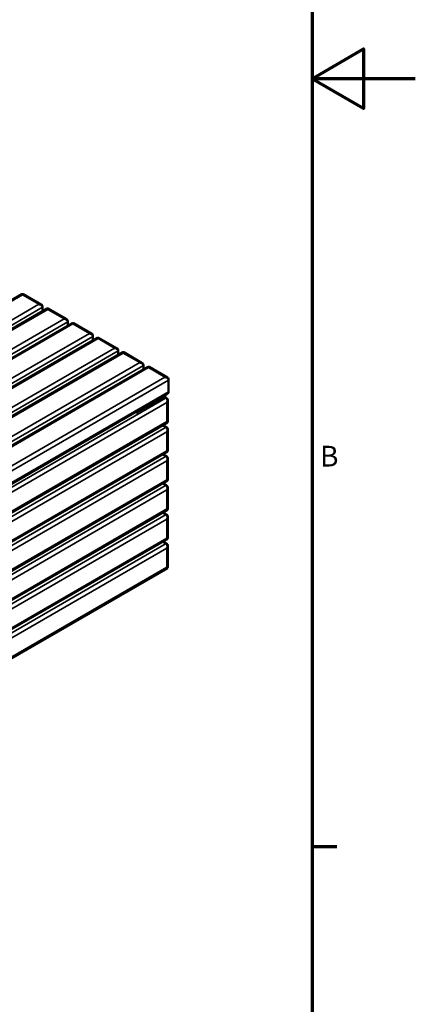
# Model space of a CAD drawing. Units: millimetres. Extents: x 0 to 420, y 0 to 297.
# Drawn here: x 382 to 420, y 59 to 154 of the extents above; entities that cross this region are included whole.
import ezdxf

# ---------------------------------------------------------------- set-up
doc = ezdxf.new("R2010")
doc.units = ezdxf.units.MM
for name, color, linetype, lineweight in [('Rahmen (ISO)', 7, 'Continuous', 70), ('Sichtbar (ISO)', 7, 'Continuous', 50), ('Sichtbar schmal (ISO)', 7, 'Continuous', 35)]:
    doc.layers.add(name, color=color, linetype=linetype, lineweight=lineweight)
doc.styles.add('Notiztext (DIN)', font='isocpeur.ttf')

# ---------------------------------------------------------------- blocks, each defined once
blk = doc.blocks.new('Ränder Vorgaberahmen')
at = {"layer": 'Rahmen (ISO)'}
blk.add_line((410, 74.25), (412.4, 74.25), dxfattribs=at)
at = {"layer": 'Rahmen (ISO)', "flags": 128}
for points in [[(10, 10), (10, 287), (410, 287), (410, 10), (10, 10)], [(420, 148.5), (410, 148.5), (415, 151.387), (415, 145.613), (410, 148.5)]]:
    blk.add_lwpolyline(points, dxfattribs=at)
at = {"layer": 'Rahmen (ISO)', "insert": (410.773, 110.375), "char_height": 2, "attachment_point": 7, "style": 'Notiztext (DIN)'}
blk.add_mtext('B', dxfattribs=at)
blk = doc.blocks.new('Ränder Vorgaberahmen (2)')
at = {"layer": 'Rahmen (ISO)'}
blk.add_line((410, 74.25), (412.4, 74.25), dxfattribs=at)
at = {"layer": 'Rahmen (ISO)', "flags": 128}
for points in [[(10, 10), (10, 287), (410, 287), (410, 10), (10, 10)], [(420, 148.5), (410, 148.5), (415, 151.387), (415, 145.613), (410, 148.5)]]:
    blk.add_lwpolyline(points, dxfattribs=at)
at = {"layer": 'Rahmen (ISO)', "insert": (410.773, 110.375), "char_height": 2, "attachment_point": 7, "style": 'Notiztext (DIN)'}
blk.add_mtext('B', dxfattribs=at)

msp = doc.modelspace()

# ---------------------------------------------------------------- linework, layer by layer
at = {"layer": 'Sichtbar (ISO)'}
for p, q in [((381.928, 127.677), (311.442, 86.981)), ((381.933, 127.678), (382.023, 127.678)), ((382.028, 127.677), (383.819, 126.643)), ((384.368, 126.268), (313.881, 85.573)), ((383.923, 126.4), (383.923, 126.482)), ((383.923, 126.4), (383.923, 126.011)), ((384.372, 126.27), (384.463, 126.27)), ((384.468, 126.268), (386.259, 125.234)), ((386.807, 124.86), (316.321, 84.165)), ((386.362, 124.991), (386.362, 125.073)), ((386.362, 124.991), (386.362, 124.603)), ((386.812, 124.861), (386.902, 124.861)), ((386.907, 124.86), (388.698, 123.826)), ((318.76, 82.756), (389.247, 123.451)), ((388.802, 123.583), (388.802, 123.665)), ((388.802, 123.583), (388.802, 123.195)), ((389.251, 123.453), (389.342, 123.453)), ((389.347, 123.451), (391.138, 122.417)), ((391.686, 122.043), (321.2, 81.348)), ((391.241, 122.175), (391.241, 122.256)), ((391.241, 122.175), (391.241, 121.786)), ((391.691, 122.044), (391.781, 122.044)), ((391.786, 122.043), (393.577, 121.009)), ((323.639, 79.939), (394.126, 120.635)), ((393.681, 120.766), (393.681, 120.848)), ((393.681, 120.766), (393.681, 120.378)), ((394.13, 120.636), (394.221, 120.636)), ((394.226, 120.635), (396.017, 119.6)), ((396.12, 119.358), (396.12, 119.439)), ((396.12, 119.358), (396.12, 118.215)), ((325.53, 77.358), (396.017, 118.053)), ((395.82, 117.816), (392.991, 116.183)), ((395.696, 117.745), (395.89, 117.633)), ((395.82, 117.816), (395.82, 117.94)), ((395.89, 117.633), (395.961, 117.592)), ((396.049, 117.422), (396.049, 115.354)), ((392.885, 116.245), (392.991, 116.183)), ((392.991, 116.183), (392.991, 116.307)), ((395.999, 115.267), (325.513, 74.572)), ((396.048, 115.349), (396.002, 115.27)), ((395.554, 115.01), (395.89, 114.816)), ((395.89, 114.816), (395.961, 114.775)), ((396.049, 114.605), (396.049, 112.537)), ((395.999, 112.45), (325.513, 71.755)), ((396.048, 112.532), (396.002, 112.453)), ((395.554, 112.193), (395.89, 111.999)), ((395.89, 111.999), (395.961, 111.958)), ((396.049, 111.788), (396.049, 109.72)), ((395.999, 109.633), (325.513, 68.938)), ((396.048, 109.715), (396.002, 109.637)), ((395.554, 109.376), (395.89, 109.182)), ((395.89, 109.182), (395.961, 109.141)), ((396.049, 108.971), (396.049, 106.903)), ((395.999, 106.816), (325.513, 66.121)), ((396.048, 106.898), (396.002, 106.82)), ((395.554, 106.559), (395.89, 106.365)), ((395.89, 106.365), (395.961, 106.324)), ((396.049, 106.154), (396.049, 104.086)), ((395.999, 103.999), (325.513, 63.304)), ((396.048, 104.081), (396.002, 104.003)), ((395.554, 103.742), (395.89, 103.548)), ((395.89, 103.548), (395.961, 103.507)), ((396.049, 103.337), (396.049, 101.269)), ((395.999, 101.182), (325.513, 60.487)), ((396.048, 101.264), (396.002, 101.186))]:
    msp.add_line(p, q, dxfattribs=at)
for points, knots in [([(381.928, 127.677), (381.936, 127.681), (381.944, 127.675), (381.961, 127.648), (381.97, 127.629), (381.978, 127.604)], [3.9040261, 3.9040261, 3.9040261, 3.9040261, 4.123386, 4.123386, 4.3269962, 4.3269962, 4.3269962, 4.3269962]), ([(381.978, 127.604), (381.987, 127.629), (381.995, 127.648), (382.012, 127.675), (382.021, 127.681), (382.028, 127.677)], [-4.3269962, -4.3269962, -4.3269962, -4.3269962, -4.123386, -4.123386, -3.9040261, -3.9040261, -3.9040261, -3.9040261]), ([(383.923, 126.482), (383.923, 126.513), (383.913, 126.544), (383.883, 126.593), (383.863, 126.613), (383.799, 126.659), (383.748, 126.676), (383.654, 126.69), (383.612, 126.691), (383.569, 126.686)], [-0.7634993, -0.7634993, -0.7634993, -0.7634993, -0.6080369, -0.6080369, -0.4658454, -0.4658454, -0.2036103, -0.2036103, 0, 0, 0, 0]), ([(383.569, 126.686), (383.612, 126.681), (383.654, 126.671), (383.748, 126.635), (383.799, 126.606), (383.863, 126.545), (383.883, 126.521), (383.913, 126.464), (383.923, 126.432), (383.923, 126.4)], [0, 0, 0, 0, 0.2036103, 0.2036103, 0.4658454, 0.4658454, 0.6080369, 0.6080369, 0.7634993, 0.7634993, 0.7634993, 0.7634993]), ([(384.368, 126.268), (384.375, 126.273), (384.384, 126.266), (384.401, 126.24), (384.409, 126.22), (384.418, 126.196)], [3.9040261, 3.9040261, 3.9040261, 3.9040261, 4.123386, 4.123386, 4.3269962, 4.3269962, 4.3269962, 4.3269962]), ([(384.418, 126.196), (384.426, 126.22), (384.435, 126.24), (384.452, 126.266), (384.46, 126.273), (384.468, 126.268)], [-4.3269962, -4.3269962, -4.3269962, -4.3269962, -4.123386, -4.123386, -3.9040261, -3.9040261, -3.9040261, -3.9040261]), ([(386.362, 125.073), (386.362, 125.105), (386.353, 125.135), (386.322, 125.185), (386.302, 125.205), (386.238, 125.25), (386.187, 125.268), (386.094, 125.282), (386.051, 125.282), (386.009, 125.277)], [-0.7634993, -0.7634993, -0.7634993, -0.7634993, -0.6080369, -0.6080369, -0.4658454, -0.4658454, -0.2036103, -0.2036103, 0, 0, 0, 0]), ([(386.009, 125.277), (386.051, 125.272), (386.094, 125.262), (386.187, 125.227), (386.238, 125.197), (386.302, 125.137), (386.322, 125.112), (386.353, 125.056), (386.362, 125.023), (386.362, 124.991)], [0, 0, 0, 0, 0.2036103, 0.2036103, 0.4658454, 0.4658454, 0.6080369, 0.6080369, 0.7634993, 0.7634993, 0.7634993, 0.7634993]), ([(386.807, 124.86), (386.815, 124.864), (386.823, 124.858), (386.84, 124.831), (386.849, 124.812), (386.857, 124.787)], [3.9040261, 3.9040261, 3.9040261, 3.9040261, 4.123386, 4.123386, 4.3269962, 4.3269962, 4.3269962, 4.3269962]), ([(386.857, 124.787), (386.866, 124.812), (386.874, 124.831), (386.891, 124.858), (386.9, 124.864), (386.907, 124.86)], [-4.3269962, -4.3269962, -4.3269962, -4.3269962, -4.123386, -4.123386, -3.9040261, -3.9040261, -3.9040261, -3.9040261]), ([(388.802, 123.665), (388.802, 123.696), (388.792, 123.727), (388.762, 123.776), (388.742, 123.796), (388.678, 123.842), (388.627, 123.859), (388.533, 123.873), (388.491, 123.874), (388.448, 123.869)], [-0.7634993, -0.7634993, -0.7634993, -0.7634993, -0.6080369, -0.6080369, -0.4658454, -0.4658454, -0.2036103, -0.2036103, 0, 0, 0, 0]), ([(388.448, 123.869), (388.491, 123.864), (388.533, 123.854), (388.627, 123.818), (388.678, 123.789), (388.742, 123.728), (388.762, 123.704), (388.792, 123.647), (388.802, 123.615), (388.802, 123.583)], [0, 0, 0, 0, 0.2036103, 0.2036103, 0.4658454, 0.4658454, 0.6080369, 0.6080369, 0.7634993, 0.7634993, 0.7634993, 0.7634993]), ([(389.247, 123.451), (389.254, 123.456), (389.263, 123.449), (389.28, 123.423), (389.288, 123.403), (389.297, 123.379)], [3.9040261, 3.9040261, 3.9040261, 3.9040261, 4.123386, 4.123386, 4.3269962, 4.3269962, 4.3269962, 4.3269962]), ([(389.297, 123.379), (389.305, 123.403), (389.314, 123.423), (389.331, 123.449), (389.339, 123.456), (389.347, 123.451)], [-4.3269962, -4.3269962, -4.3269962, -4.3269962, -4.123386, -4.123386, -3.9040261, -3.9040261, -3.9040261, -3.9040261]), ([(391.241, 122.256), (391.241, 122.288), (391.232, 122.318), (391.201, 122.368), (391.182, 122.387), (391.117, 122.433), (391.066, 122.451), (390.973, 122.465), (390.93, 122.465), (390.888, 122.46)], [-0.7634993, -0.7634993, -0.7634993, -0.7634993, -0.6080369, -0.6080369, -0.4665169, -0.4665169, -0.2036168, -0.2036168, 0, 0, 0, 0]), ([(390.888, 122.46), (390.93, 122.455), (390.973, 122.445), (391.066, 122.41), (391.117, 122.38), (391.182, 122.32), (391.201, 122.295), (391.232, 122.239), (391.241, 122.206), (391.241, 122.175)], [0, 0, 0, 0, 0.2036168, 0.2036168, 0.4665169, 0.4665169, 0.6080369, 0.6080369, 0.7634993, 0.7634993, 0.7634993, 0.7634993]), ([(391.686, 122.043), (391.694, 122.047), (391.702, 122.041), (391.719, 122.014), (391.728, 121.995), (391.736, 121.97)], [3.9040261, 3.9040261, 3.9040261, 3.9040261, 4.123386, 4.123386, 4.3269962, 4.3269962, 4.3269962, 4.3269962]), ([(391.736, 121.97), (391.745, 121.995), (391.753, 122.014), (391.77, 122.041), (391.779, 122.047), (391.786, 122.043)], [-4.3269962, -4.3269962, -4.3269962, -4.3269962, -4.123386, -4.123386, -3.9040261, -3.9040261, -3.9040261, -3.9040261]), ([(393.681, 120.848), (393.681, 120.879), (393.671, 120.91), (393.641, 120.959), (393.621, 120.979), (393.557, 121.025), (393.506, 121.042), (393.412, 121.056), (393.37, 121.057), (393.327, 121.052)], [-0.7634993, -0.7634993, -0.7634993, -0.7634993, -0.6080369, -0.6080369, -0.4658454, -0.4658454, -0.2036103, -0.2036103, 0, 0, 0, 0]), ([(393.327, 121.052), (393.37, 121.047), (393.412, 121.037), (393.506, 121.001), (393.557, 120.972), (393.621, 120.911), (393.641, 120.887), (393.671, 120.83), (393.681, 120.798), (393.681, 120.766)], [0, 0, 0, 0, 0.2036103, 0.2036103, 0.4658454, 0.4658454, 0.6080369, 0.6080369, 0.7634993, 0.7634993, 0.7634993, 0.7634993]), ([(394.126, 120.635), (394.133, 120.639), (394.142, 120.632), (394.159, 120.606), (394.167, 120.586), (394.176, 120.562)], [3.9040261, 3.9040261, 3.9040261, 3.9040261, 4.123386, 4.123386, 4.3269962, 4.3269962, 4.3269962, 4.3269962]), ([(394.176, 120.562), (394.184, 120.586), (394.193, 120.606), (394.21, 120.632), (394.218, 120.639), (394.226, 120.635)], [-4.3269962, -4.3269962, -4.3269962, -4.3269962, -4.123386, -4.123386, -3.9040261, -3.9040261, -3.9040261, -3.9040261]), ([(396.12, 119.439), (396.12, 119.471), (396.111, 119.501), (396.08, 119.551), (396.061, 119.571), (395.996, 119.617), (395.946, 119.634), (395.852, 119.648), (395.809, 119.648), (395.767, 119.643)], [-0.7634993, -0.7634993, -0.7634993, -0.7634993, -0.6080369, -0.6080369, -0.4665169, -0.4665169, -0.2036168, -0.2036168, 0, 0, 0, 0]), ([(395.767, 119.643), (395.809, 119.638), (395.852, 119.628), (395.946, 119.593), (395.996, 119.564), (396.061, 119.503), (396.08, 119.478), (396.111, 119.422), (396.12, 119.389), (396.12, 119.358)], [0, 0, 0, 0, 0.2036168, 0.2036168, 0.4665169, 0.4665169, 0.6080369, 0.6080369, 0.7634993, 0.7634993, 0.7634993, 0.7634993]), ([(396.12, 118.215), (396.12, 118.183), (396.111, 118.152), (396.08, 118.103), (396.061, 118.083), (396.031, 118.062), (396.024, 118.057), (396.017, 118.053)], [3.5634969, 3.5634969, 3.5634969, 3.5634969, 3.7189593, 3.7189593, 3.8611587, 3.8611587, 3.9040261, 3.9040261, 3.9040261, 3.9040261]), ([(395.89, 117.633), (395.918, 117.617), (395.941, 117.593), (395.975, 117.538), (395.986, 117.508), (396.007, 117.422), (396.007, 117.364), (395.991, 117.265), (395.978, 117.223), (395.961, 117.184)], [3.5634969, 3.5634969, 3.5634969, 3.5634969, 3.7189593, 3.7189593, 3.8611587, 3.8611587, 4.123386, 4.123386, 4.3269962, 4.3269962, 4.3269962, 4.3269962]), ([(395.961, 117.184), (395.987, 117.218), (396.008, 117.255), (396.042, 117.343), (396.053, 117.396), (396.045, 117.474), (396.038, 117.502), (396.01, 117.553), (395.989, 117.576), (395.961, 117.592)], [-4.3269962, -4.3269962, -4.3269962, -4.3269962, -4.123386, -4.123386, -3.8611587, -3.8611587, -3.7189593, -3.7189593, -3.5634969, -3.5634969, -3.5634969, -3.5634969]), ([(396.049, 115.354), (396.049, 115.345), (396.039, 115.341), (396.008, 115.339), (395.987, 115.342), (395.961, 115.347)], [-0.4229701, -0.4229701, -0.4229701, -0.4229701, -0.2036103, -0.2036103, 0, 0, 0, 0]), ([(395.961, 115.347), (395.978, 115.327), (395.991, 115.31), (396.005, 115.282), (396.007, 115.271), (395.999, 115.267)], [0, 0, 0, 0, 0.2036103, 0.2036103, 0.4229701, 0.4229701, 0.4229701, 0.4229701]), ([(395.89, 114.816), (395.918, 114.8), (395.941, 114.776), (395.975, 114.721), (395.986, 114.691), (396.007, 114.605), (396.007, 114.547), (395.991, 114.448), (395.978, 114.406), (395.961, 114.367)], [3.5634969, 3.5634969, 3.5634969, 3.5634969, 3.7189593, 3.7189593, 3.8611587, 3.8611587, 4.123386, 4.123386, 4.3269962, 4.3269962, 4.3269962, 4.3269962]), ([(395.961, 114.367), (395.987, 114.401), (396.008, 114.438), (396.042, 114.526), (396.053, 114.579), (396.045, 114.658), (396.038, 114.685), (396.01, 114.736), (395.989, 114.759), (395.961, 114.775)], [-4.3269962, -4.3269962, -4.3269962, -4.3269962, -4.123386, -4.123386, -3.8611587, -3.8611587, -3.7189593, -3.7189593, -3.5634969, -3.5634969, -3.5634969, -3.5634969]), ([(396.049, 112.537), (396.049, 112.528), (396.039, 112.524), (396.008, 112.522), (395.987, 112.525), (395.961, 112.53)], [-0.4229701, -0.4229701, -0.4229701, -0.4229701, -0.2036103, -0.2036103, 0, 0, 0, 0]), ([(395.961, 112.53), (395.978, 112.51), (395.991, 112.493), (396.005, 112.465), (396.007, 112.454), (395.999, 112.45)], [0, 0, 0, 0, 0.2036103, 0.2036103, 0.4229701, 0.4229701, 0.4229701, 0.4229701]), ([(395.89, 111.999), (395.918, 111.983), (395.941, 111.959), (395.975, 111.904), (395.986, 111.875), (396.007, 111.788), (396.007, 111.73), (395.991, 111.631), (395.978, 111.589), (395.961, 111.55)], [3.5634969, 3.5634969, 3.5634969, 3.5634969, 3.7189593, 3.7189593, 3.8611587, 3.8611587, 4.123386, 4.123386, 4.3269962, 4.3269962, 4.3269962, 4.3269962]), ([(395.961, 111.55), (395.987, 111.584), (396.008, 111.621), (396.042, 111.709), (396.053, 111.762), (396.045, 111.841), (396.038, 111.868), (396.01, 111.919), (395.989, 111.942), (395.961, 111.958)], [-4.3269962, -4.3269962, -4.3269962, -4.3269962, -4.123386, -4.123386, -3.8611587, -3.8611587, -3.7189593, -3.7189593, -3.5634969, -3.5634969, -3.5634969, -3.5634969]), ([(396.049, 109.72), (396.049, 109.711), (396.039, 109.707), (396.008, 109.706), (395.987, 109.708), (395.961, 109.713)], [-0.4229701, -0.4229701, -0.4229701, -0.4229701, -0.2036103, -0.2036103, 0, 0, 0, 0]), ([(395.961, 109.713), (395.978, 109.693), (395.991, 109.676), (396.005, 109.648), (396.007, 109.637), (395.999, 109.633)], [0, 0, 0, 0, 0.2036103, 0.2036103, 0.4229701, 0.4229701, 0.4229701, 0.4229701]), ([(395.89, 109.182), (395.918, 109.166), (395.941, 109.142), (395.975, 109.087), (395.986, 109.058), (396.007, 108.972), (396.007, 108.913), (395.991, 108.814), (395.978, 108.772), (395.961, 108.733)], [3.5634969, 3.5634969, 3.5634969, 3.5634969, 3.7189593, 3.7189593, 3.8611587, 3.8611587, 4.123386, 4.123386, 4.3269962, 4.3269962, 4.3269962, 4.3269962]), ([(395.961, 108.733), (395.987, 108.767), (396.008, 108.804), (396.042, 108.892), (396.053, 108.945), (396.045, 109.024), (396.038, 109.051), (396.01, 109.102), (395.989, 109.125), (395.961, 109.141)], [-4.3269962, -4.3269962, -4.3269962, -4.3269962, -4.123386, -4.123386, -3.8611587, -3.8611587, -3.7189593, -3.7189593, -3.5634969, -3.5634969, -3.5634969, -3.5634969]), ([(396.049, 106.903), (396.049, 106.894), (396.039, 106.89), (396.008, 106.889), (395.987, 106.891), (395.961, 106.896)], [-0.4229701, -0.4229701, -0.4229701, -0.4229701, -0.2036103, -0.2036103, 0, 0, 0, 0]), ([(395.961, 106.896), (395.978, 106.876), (395.991, 106.859), (396.005, 106.831), (396.007, 106.82), (395.999, 106.816)], [0, 0, 0, 0, 0.2036103, 0.2036103, 0.4229701, 0.4229701, 0.4229701, 0.4229701]), ([(395.89, 106.365), (395.918, 106.349), (395.941, 106.325), (395.975, 106.27), (395.986, 106.241), (396.007, 106.155), (396.007, 106.096), (395.991, 105.997), (395.978, 105.955), (395.961, 105.916)], [3.5634969, 3.5634969, 3.5634969, 3.5634969, 3.7189593, 3.7189593, 3.8611587, 3.8611587, 4.123386, 4.123386, 4.3269962, 4.3269962, 4.3269962, 4.3269962]), ([(395.961, 105.916), (395.987, 105.95), (396.008, 105.987), (396.042, 106.075), (396.053, 106.128), (396.045, 106.207), (396.038, 106.234), (396.01, 106.285), (395.989, 106.308), (395.961, 106.324)], [-4.3269962, -4.3269962, -4.3269962, -4.3269962, -4.123386, -4.123386, -3.8611587, -3.8611587, -3.7189593, -3.7189593, -3.5634969, -3.5634969, -3.5634969, -3.5634969]), ([(396.049, 104.086), (396.049, 104.077), (396.039, 104.073), (396.008, 104.072), (395.987, 104.074), (395.961, 104.079)], [-0.4229701, -0.4229701, -0.4229701, -0.4229701, -0.2036103, -0.2036103, 0, 0, 0, 0]), ([(395.961, 104.079), (395.978, 104.059), (395.991, 104.042), (396.005, 104.014), (396.007, 104.004), (395.999, 103.999)], [0, 0, 0, 0, 0.2036103, 0.2036103, 0.4229701, 0.4229701, 0.4229701, 0.4229701]), ([(395.89, 103.548), (395.918, 103.532), (395.941, 103.508), (395.975, 103.453), (395.986, 103.424), (396.007, 103.338), (396.007, 103.279), (395.991, 103.18), (395.978, 103.138), (395.961, 103.099)], [3.5634969, 3.5634969, 3.5634969, 3.5634969, 3.7189593, 3.7189593, 3.8611587, 3.8611587, 4.123386, 4.123386, 4.3269962, 4.3269962, 4.3269962, 4.3269962]), ([(395.961, 103.099), (395.987, 103.133), (396.008, 103.17), (396.042, 103.259), (396.053, 103.311), (396.045, 103.39), (396.038, 103.417), (396.01, 103.468), (395.989, 103.491), (395.961, 103.507)], [-4.3269962, -4.3269962, -4.3269962, -4.3269962, -4.123386, -4.123386, -3.8611587, -3.8611587, -3.7189593, -3.7189593, -3.5634969, -3.5634969, -3.5634969, -3.5634969]), ([(396.049, 101.269), (396.049, 101.26), (396.039, 101.256), (396.008, 101.255), (395.987, 101.257), (395.961, 101.262)], [-0.4229701, -0.4229701, -0.4229701, -0.4229701, -0.2036103, -0.2036103, 0, 0, 0, 0]), ([(395.961, 101.262), (395.978, 101.242), (395.991, 101.225), (396.005, 101.197), (396.007, 101.187), (395.999, 101.182)], [0, 0, 0, 0, 0.2036103, 0.2036103, 0.4229701, 0.4229701, 0.4229701, 0.4229701])]:
    msp.add_open_spline(points, degree=3, knots=knots, dxfattribs=at)
at = {"layer": 'Sichtbar schmal (ISO)'}
for p, q in [((381.978, 127.604), (311.692, 87.024)), ((381.978, 127.604), (383.569, 126.686)), ((383.569, 126.686), (313.283, 86.106)), ((383.923, 126.4), (313.353, 85.657)), ((384.418, 126.196), (314.131, 85.616)), ((384.418, 126.196), (386.009, 125.277)), ((386.009, 125.277), (315.722, 84.697)), ((386.362, 124.991), (315.793, 84.248)), ((386.857, 124.787), (316.571, 84.207)), ((386.857, 124.787), (388.448, 123.869)), ((388.448, 123.869), (318.162, 83.289)), ((388.802, 123.583), (318.232, 82.84)), ((319.01, 82.799), (389.297, 123.379)), ((389.297, 123.379), (390.888, 122.46)), ((320.601, 81.88), (390.888, 122.46)), ((320.672, 81.431), (391.241, 122.175)), ((391.736, 121.97), (321.45, 81.391)), ((391.736, 121.97), (393.327, 121.052)), ((393.327, 121.052), (323.041, 80.472)), ((393.681, 120.766), (323.111, 80.023)), ((323.889, 79.982), (394.176, 120.562)), ((394.176, 120.562), (395.767, 119.643)), ((325.48, 79.063), (395.767, 119.643)), ((325.551, 78.614), (396.12, 119.358)), ((325.551, 77.471), (396.12, 118.215)), ((395.89, 117.633), (325.321, 76.89)), ((395.961, 117.184), (325.675, 76.604)), ((395.961, 117.184), (395.961, 115.347)), ((395.961, 115.347), (325.675, 74.767)), ((395.89, 114.816), (325.321, 74.073)), ((395.961, 114.367), (325.675, 73.787)), ((395.961, 114.367), (395.961, 112.53)), ((395.961, 112.53), (325.675, 71.95)), ((395.89, 111.999), (325.321, 71.256)), ((395.961, 111.55), (325.675, 70.97)), ((395.961, 111.55), (395.961, 109.713)), ((395.961, 109.713), (325.675, 69.133)), ((395.89, 109.182), (325.321, 68.439)), ((395.961, 108.733), (325.675, 68.153)), ((395.961, 108.733), (395.961, 106.896)), ((395.961, 106.896), (325.675, 66.316)), ((395.89, 106.365), (325.321, 65.622)), ((395.961, 105.916), (325.675, 65.336)), ((395.961, 105.916), (395.961, 104.079)), ((395.961, 104.079), (325.675, 63.499)), ((395.89, 103.548), (325.321, 62.805)), ((395.961, 103.099), (325.675, 62.519)), ((395.961, 103.099), (395.961, 101.262)), ((395.961, 101.262), (325.675, 60.682))]:
    msp.add_line(p, q, dxfattribs=at)

# ---------------------------------------------------------------- block references
for name in ['Ränder Vorgaberahmen', 'Ränder Vorgaberahmen (2)']:
    msp.add_blockref(name, (0, 0))

doc.saveas('drawing.dxf')
